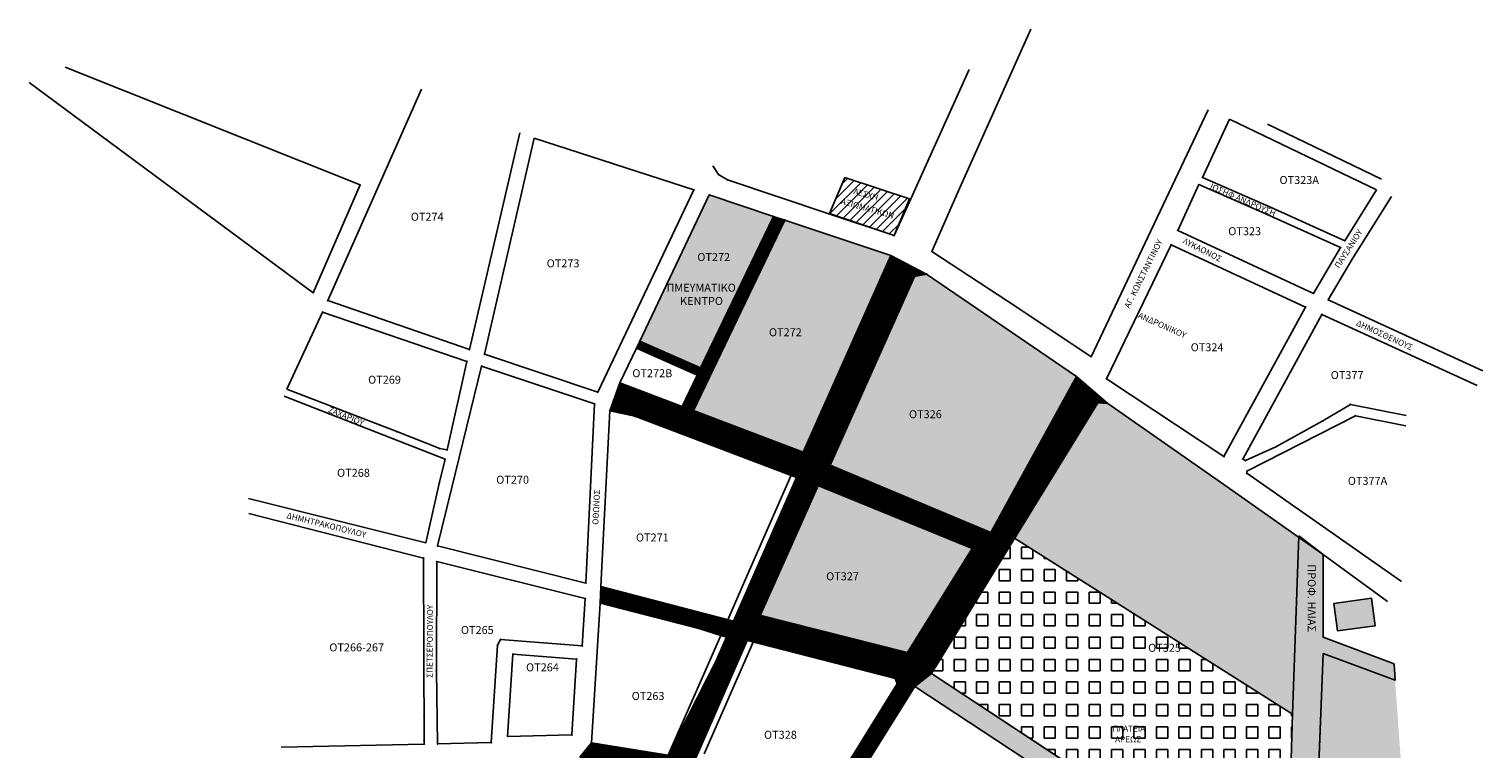
# Model space of a CAD drawing. Extents: x 360469 to 361200, y 4153110 to 4153851.
# Drawn here: x 360469 to 361196, y 4153491 to 4153851 of the extents above; entities that cross this region are included whole.
import ezdxf

# ---------------------------------------------------------------- set-up
doc = ezdxf.new("R2010")
doc.units = 0
doc.header["$LTSCALE"] = 2
doc.header["$MEASUREMENT"] = 0
for name, color, linetype in [('766300', 1, 'CONTINUOUS'), ('EKP', 5, 'CONTINUOUS'), ('OIK_GRA', 1, 'CONTINUOUS'), ('OIK_GRM', 1, 'CONTINUOUS'), ('OT', 1, 'CONTINUOUS'), ('PEZODROMOS', 31, 'CONTINUOUS'), ('RG', 3, 'CONTINUOUS'), ('S_KT', 1, 'CONTINUOUS'), ('S_PGO', 1, 'CONTINUOUS'), ('S_PGR', 1, 'CONTINUOUS'), ('S_PST', 1, 'CONTINUOUS'), ('V_PGR', 1, 'CONTINUOUS'), ('ΕΙΔΙΚΈΣ_ΓΡΗΣΕΙΣ', 63, 'CONTINUOUS'), ('ΕΚΚΛΗΣΙΑ', 162, 'CONTINUOUS'), ('ΚΕΙΜΕΝΟ', 7, 'CONTINUOUS'), ('ΠΕΡΙΟΧΗ_ΠΑΡΕΜΒΑΣΗΣ', 140, 'CONTINUOUS'), ('ΠΛΑΤΕΊΑ', 111, 'CONTINUOUS'), ('ΠΡΆΣΙΝΟ', 80, 'CONTINUOUS'), ('ΠΡΑΣΙΑ', 131, 'CONTINUOUS')]:
    doc.layers.add(name, color=color, linetype=linetype)
doc.styles.add('GREEKS', font='GREEKS')
doc.styles.add('SIMPLEX', font='wgsimpl.shx')
pattern_1 = [(45, (0, 0), (-0.0883883476483, 0.0883883476483), [])]

msp = doc.modelspace()

# ---------------------------------------------------------------- hatches: boundary and pattern name
at = {"layer": 'PEZODROMOS', "ltscale": 10}
h = msp.add_hatch(color=256, dxfattribs=at)
h.paths.add_polyline_path([(361104.33, 4153597.65), (361116.59, 4153588.34), (361116.63, 4153546.93), (361152, 4153533.61), (361152.52, 4153525.42), (361116.63, 4153538.74), (361111.5, 4153411.68), (361142.89, 4153392.95), (361149.48, 4153394.5), (361146.72, 4153379.17), (361116.5, 4153396.69), (361028.04, 4153447.99), (361023.19, 4153445.7), (361022.27, 4153431.76), (361014.38, 4153432.42), (361015.69, 4153454.18), (360974.18, 4153481.52), (360966.93, 4153467.75), (360960.67, 4153471.93), (360967.04, 4153486.23), (360912.19, 4153522.36), (360920.59, 4153528.8), (361008.62, 4153470.81), (361098.49, 4153419.23), (361101.25, 4153508.51)])
h.paths.add_polyline_path([(361107.82, 4153583.67), (361107.82, 4153544.72), (361113.82, 4153544.72), (361113.82, 4153583.67)], flags=24)
at = {"layer": 'ΕΙΔΙΚΈΣ_ΓΡΗΣΕΙΣ', "ltscale": 10}
h = msp.add_hatch(dxfattribs=at)
h.set_pattern_fill('ANSI31', color=256, scale=25, style=0)
h.set_pattern_definition([(45, (4678.1574, 783.9324), (-2.2097086912, 2.2097086912), [])])
h.paths.add_polyline_path([(360909.52, 4153766.37), (360877.3, 4153776.97), (360869.55, 4153759.03), (360901.9, 4153747.97)])
h.paths.add_polyline_path([(360880.45, 4153768.29), (360894.95, 4153764.2), (360896.18, 4153768.53), (360881.67, 4153772.63)], flags=24)
h.paths.add_polyline_path([(360874.16, 4153763.35), (360903.65, 4153755.02), (360904.87, 4153759.35), (360875.38, 4153767.68)], flags=24)
at = {"layer": 'ΕΙΔΙΚΈΣ_ΓΡΗΣΕΙΣ', "linetype": 'Continuous', "ltscale": 10}
h = msp.add_hatch(color=256, dxfattribs=at)
h.paths.add_polyline_path([(360841.5, 4153757.58), (360809.41, 4153768.29), (360774.68, 4153695.15), (360805.12, 4153681.79)])
h.paths.add_polyline_path([(360794.57, 4153712.22), (360818.28, 4153712.22), (360818.28, 4153718.22), (360794.57, 4153718.22)], flags=24)
h.paths.add_polyline_path([(360787.8, 4153718.88), (360825.04, 4153718.88), (360825.04, 4153724.88), (360787.8, 4153724.88)], flags=24)
h.paths.add_polyline_path([(360803.01, 4153734.22), (360821.96, 4153734.22), (360821.96, 4153740.22), (360803.01, 4153740.22)], flags=24)
h.paths.add_polyline_path([(360775.27, 4153695.73), (360776.96, 4153695.73), (360776.96, 4153696.71), (360775.27, 4153696.71)], flags=24)
at = {"layer": 'ΕΚΚΛΗΣΙΑ', "ltscale": 10}
msp.add_hatch(color=256, dxfattribs=at).paths.add_polyline_path([(361121.82, 4153563.9), (361140.71, 4153566.52), (361142.63, 4153552.71), (361123.74, 4153550.09)])
at = {"layer": 'ΠΕΡΙΟΧΗ_ΠΑΡΕΜΒΑΣΗΣ', "ltscale": 10}
h = msp.add_hatch(dxfattribs=at)
h.set_pattern_fill('ANSI31', color=0, style=0)
h.set_pattern_definition(pattern_1)
h.paths.add_polyline_path([(361008.75, 4153663.94), (360993.11, 4153677.39), (360950.33, 4153599.39), (360869.93, 4153633.1), (360912.09, 4153727.5), (360918.15, 4153728.65), (360900.28, 4153737.97), (360856.45, 4153639.6), (360801.49, 4153660.36), (360847.24, 4153755.67), (360841.5, 4153757.58), (360805.12, 4153681.79), (360774.68, 4153695.15), (360772.96, 4153691.53), (360803.39, 4153678.18), (360795.86, 4153662.48), (360764.75, 4153674.23), (360759.75, 4153660.22), (360772.15, 4153657.54), (360853.13, 4153626.96), (360863.82, 4153622.93), (360940.92, 4153591.28), (360908.65, 4153539.24), (360920.59, 4153528.8), (361003.83, 4153664.3)])
h = msp.add_hatch(dxfattribs=at)
h.set_pattern_fill('ANSI31', color=0, style=0)
h.set_pattern_definition(pattern_1)
h.paths.add_polyline_path([(360853.13, 4153626.96), (360821.58, 4153554.98), (360755.18, 4153572.33), (360754.83, 4153564.07), (360818.45, 4153547.68), (360818.45, 4153545.99), (360788.84, 4153488), (360750.51, 4153494.13), (360744.68, 4153487.01), (360788.68, 4153479.96), (360770.61, 4153437.25), (360729.02, 4153457.39), (360723.58, 4153450.65), (360767.28, 4153430.26), (360775.37, 4153426.05), (360778.74, 4153433.2), (360798.95, 4153478.27), (360803.48, 4153488.38), (360828.38, 4153545.3), (360834, 4153558.11), (360863.82, 4153622.93)])
h = msp.add_hatch(dxfattribs=at)
h.set_pattern_fill('ANSI31', color=0, style=0)
h.set_pattern_definition(pattern_1)
h.paths.add_polyline_path([(360828.38, 4153545.3), (360833.99, 4153558.12), (360908.65, 4153539.24), (360920.59, 4153528.8), (360912.19, 4153522.36), (360903.37, 4153523.56), (360902.5, 4153526.28)])
h = msp.add_hatch(dxfattribs=at)
h.set_pattern_fill('ANSI31', color=0, style=0)
h.set_pattern_definition(pattern_1)
h.paths.add_polyline_path([(360903.37, 4153523.56), (360912.19, 4153522.36), (360882.16, 4153474.19), (360877.74, 4153467.08), (360838.71, 4153404.47), (360890.92, 4153379), (360892.72, 4153368.19), (360834.63, 4153397.64), (360814.54, 4153365.3), (360891.58, 4153329.89), (360891.39, 4153323.39), (360811.55, 4153360.51), (360802.03, 4153345.16), (360792.88, 4153322.41), (360854.87, 4153260.29), (360850.84, 4153253.23), (360787.84, 4153317.53), (360773.61, 4153298.34), (360767.47, 4153291.45), (360747.58, 4153272.71), (360727.37, 4153265.48), (360709.98, 4153261.72), (360707.93, 4153264.63), (360706.67, 4153261.58), (360703.43, 4153261.58), (360701.37, 4153256.55), (360691.9, 4153257.24), (360701.36, 4153280.08), (360713.67, 4153286.1), (360715.76, 4153283.38), (360714.4, 4153280.23), (360717.32, 4153276.44), (360720.92, 4153276.68), (360723.12, 4153273.83), (360737.53, 4153278.64), (360740.84, 4153279.9), (360760.12, 4153296.9), (360763.01, 4153300.91), (360760.56, 4153302.64), (360763.19, 4153306.29), (360774.25, 4153312.92), (360790.25, 4153340.94), (360795.29, 4153349.17), (360797.63, 4153353.01), (360826.79, 4153400), (360831.58, 4153407.77), (360867.5, 4153465.7)])
at = {"layer": 'ΠΛΑΤΕΊΑ', "linetype": 'Continuous'}
h = msp.add_hatch(dxfattribs=at)
h.set_pattern_fill('SQUARE', color=256, scale=45, style=0)
h.set_pattern_definition([(0, (4678.1574, 783.9324), (0, 5.625), [5.625, -5.625]), (90, (4678.1574, 783.9324), (-5.625, 3e-16), [5.625, -5.625])])
h.paths.add_polyline_path([(360962.21, 4153596.55), (361101.25, 4153508.51), (361098.49, 4153419.23), (361008.62, 4153470.81), (360920.59, 4153528.8)])
h.paths.add_polyline_path([(361010.44, 4153499), (361030.22, 4153499), (361030.22, 4153503.5), (361010.44, 4153503.5)], flags=24)
h.paths.add_polyline_path([(361011.7, 4153493.63), (361027.2, 4153493.63), (361027.2, 4153498.13), (361011.7, 4153498.13)], flags=24)
h.paths.add_polyline_path([(361028.55, 4153538.67), (361047.5, 4153538.67), (361047.5, 4153544.67), (361028.55, 4153544.67)], flags=24)
at = {"layer": 'ΠΡΆΣΙΝΟ', "linetype": 'Continuous', "ltscale": 10}
h = msp.add_hatch(color=256, dxfattribs=at)
h.paths.add_polyline_path([(360900.28, 4153737.97), (360847.24, 4153755.67), (360801.49, 4153660.36), (360856.45, 4153639.6)])
h.paths.add_polyline_path([(360838.86, 4153696.57), (360857.81, 4153696.57), (360857.81, 4153702.57), (360838.86, 4153702.57)], flags=24)
h.paths.add_polyline_path([(360802.08, 4153660.94), (360803.77, 4153660.94), (360803.77, 4153661.92), (360802.08, 4153661.92)], flags=24)
h = msp.add_hatch(color=256, dxfattribs=at)
h.paths.add_polyline_path([(360918.15, 4153728.65), (360912.09, 4153727.5), (360869.93, 4153633.1), (360950.33, 4153599.39), (360993.11, 4153677.39)])
h.paths.add_polyline_path([(360908.93, 4153655.57), (360927.69, 4153655.57), (360927.69, 4153661.57), (360908.93, 4153661.57)], flags=24)
h.paths.add_polyline_path([(360870.51, 4153633.69), (360871.77, 4153633.69), (360871.77, 4153634.66), (360870.51, 4153634.66)], flags=24)
h = msp.add_hatch(color=256, dxfattribs=at)
h.paths.add_polyline_path([(361066.87, 4153623.36), (361008.75, 4153663.94), (361003.83, 4153664.3), (360962.21, 4153596.55), (361093.05, 4153513.63), (361101.25, 4153508.51), (361104.3, 4153597)])
h.paths.add_polyline_path([(361028.55, 4153538.67), (361047.5, 4153538.67), (361047.5, 4153544.67), (361028.55, 4153544.67)], flags=25)
h = msp.add_hatch(color=256, dxfattribs=at)
h.paths.add_polyline_path([(360863.99, 4153623.3), (360834.84, 4153557.9), (360908.65, 4153539.24), (360940.92, 4153591.28)])
h.paths.add_polyline_path([(360867.47, 4153574.46), (360886.43, 4153574.46), (360886.43, 4153580.46), (360867.47, 4153580.46)], flags=24)
h.paths.add_polyline_path([(360835.42, 4153558.49), (360836.56, 4153558.49), (360836.56, 4153559.46), (360835.42, 4153559.46)], flags=24)
h.paths.add_polyline_path([(360909.24, 4153539.83), (360910.44, 4153539.83), (360910.44, 4153540.81), (360909.24, 4153540.81)], flags=25)
h = msp.add_hatch(color=256, dxfattribs=at)
h.paths.add_polyline_path([(361152.52, 4153525.42), (361116.63, 4153538.74), (361111.5, 4153411.68), (361142.89, 4153392.95), (361149.48, 4153394.5), (361154.77, 4153399.25), (361160.9, 4153410.08)])
h.paths.add_polyline_path([(361095, 4153454.38), (361120.23, 4153454.38), (361120.23, 4153484.38), (361095, 4153484.38)], flags=9)
h.paths.add_polyline_path([(361143.47, 4153393.54), (361144.8, 4153393.54), (361144.8, 4153394.51), (361143.47, 4153394.51)], flags=24)
h.paths.add_polyline_path([(361150.07, 4153395.09), (361151.39, 4153395.09), (361151.39, 4153396.06), (361150.07, 4153396.06)], flags=24)

# ---------------------------------------------------------------- linework, layer by layer
at = {"layer": '766300'}
for p in [(360634.76, 4153773.31, 999), (360814.09, 4153778.46, 999), (360818.57, 4153775.77, 999), (361054.38, 4153773.43, 999), (361056.14, 4153777.02, 999), (360801.74, 4153770.79, 999), (360809.41, 4153768.29, 999), (360934.02, 4153770.01, 999), (360841.5, 4153757.58, 999), (361088.57, 4153758.51, 999), (361090.2, 4153762.16, 999), (360847.24, 4153755.67, 999), (361043.81, 4153750.52, 999), (360901.9, 4153747.97, 999), (361040.49, 4153743.36, 999), (361127.41, 4153745.33, 999), (360900.28, 4153737.97, 999), (360920.8, 4153740.03, 999), (361125.23, 4153741.93, 999), (361131.11, 4153736.16, 999), (360918.15, 4153728.65, 999), (360912.09, 4153727.5, 999), (360611.3, 4153719.36, 999), (360618.54, 4153715.41, 999), (361111.69, 4153719.02, 999), (361119.06, 4153715.76, 999), (360615.98, 4153709.63, 999), (360963.33, 4153712.09, 999), (361107.74, 4153712.16, 999), (361115.91, 4153708.53, 999), (360774.68, 4153695.15, 999), (360688.19, 4153685.02, 999), (360689.4, 4153690.89, 999), (360696.95, 4153688.54, 999), (360772.96, 4153691.53, 999), (361000.43, 4153687.34, 999), (360695.49, 4153682.62, 999), (360803.39, 4153678.18, 999), (360805.12, 4153681.79, 999), (360993.11, 4153677.39, 999), (360764.75, 4153674.23, 999), (361008.15, 4153676.33, 999), (360752.04, 4153663.7, 999), (360753.67, 4153669.55, 999), (360795.86, 4153662.48, 999), (361003.83, 4153664.3, 999), (361008.75, 4153663.94, 999), (361130.16, 4153663.44, 999), (360759.75, 4153660.22, 999), (360772.15, 4153657.54, 999), (360801.49, 4153660.36, 999), (361116.39, 4153655.19, 999), (361132.7, 4153657.83, 999), (360653.07, 4153649.84, 999), (360674.62, 4153641.33, 999), (360678.28, 4153640.73, 999), (361092.82, 4153642.16, 999), (360677.29, 4153636.01, 999), (360856.45, 4153639.6, 999), (361066.9, 4153637.38, 999), (361076.35, 4153636.09, 999), (361077.71, 4153635.39, 999), (360850.32, 4153628.03, 999), (360853.13, 4153626.96, 999), (360869.93, 4153633.1, 999), (361078.33, 4153629.04, 999), (361078.39, 4153630.06, 999), (360674.31, 4153623.83, 999), (360863.99, 4153623.3, 999), (361066.87, 4153623.36, 999), (360950.33, 4153599.39, 999), (360667.56, 4153594.26, 999), (360673.54, 4153592.68, 999), (360940.92, 4153591.28, 999), (360666.51, 4153586.6, 999), (360673.11, 4153584.8, 999), (361116.59, 4153588.34, 999), (360747.7, 4153574.03, 999), (360755.18, 4153572.33, 999), (360747.39, 4153566.26, 999), (360754.83, 4153564.07, 999), (360818.64, 4153555.75, 999), (360821.58, 4153554.98, 999), (360834.84, 4153557.9, 999), (360804.66, 4153551.23, 999), (360815.24, 4153547.85, 999), (360818.12, 4153546.93, 999), (360703.47, 4153542.93, 999), (360705, 4153545.86, 999), (360745.84, 4153542.6, 999), (360828.38, 4153545.3, 999), (360831.13, 4153544.1, 999), (360831.33, 4153544.55, 999), (360908.65, 4153539.24, 999), (360711.21, 4153538.54, 999), (360743.08, 4153536, 999), (360672.88, 4153530.07, 999), (360902.5, 4153526.28, 999), (360920.59, 4153528.8, 999), (360903.37, 4153523.56, 999), (360912.19, 4153522.36, 999), (360666.74, 4153507.55, 999), (360666.78, 4153495.4, 999), (360708.55, 4153497.29, 999), (360740.74, 4153498.1, 999), (360666.79, 4153493.51, 999), (360673.54, 4153493.59, 999), (360700.33, 4153494.23, 999), (360750.51, 4153494.13, 999)]:
    msp.add_point(p, dxfattribs=at)
at = {"layer": 'OIK_GRA', "linetype": 'Continuous', "ltscale": 10}
for p, q in [((360680.68, 4153621.92, 999), (360673.54, 4153592.68, 999)), ((360748.7, 4153594.73, 999), (360747.7, 4153574.03, 999)), ((360756.21, 4153592.28, 999), (360755.18, 4153572.33, 999))]:
    msp.add_line(p, q, dxfattribs=at)
at = {"layer": 'OIK_GRM', "ltscale": 10}
for p in [(360910.2, 4153766.35, 999), (360869.32, 4153758.84, 999)]:
    msp.add_line(p, (360901.9, 4153747.97, 999), dxfattribs=at)
at = {"layer": 'OT', "linetype": 'Continuous'}
for p, q in [((360934.02, 4153770.01), (360970.28, 4153851.29)), ((361058.95, 4153810.9), (361000.43, 4153687.34)), ((361056.14, 4153777.02), (361069.61, 4153806.15)), ((361069.61, 4153806.15), (361143.3, 4153770.79)), ((361145.79, 4153776.25), (361088.66, 4153803.67)), ((361043.81, 4153750.52), (361054.38, 4153773.43)), ((361054.38, 4153773.43), (361088.57, 4153758.51)), ((361090.2, 4153762.16), (361056.14, 4153777.02)), ((360920.8, 4153740.03), (360934.02, 4153770.01)), ((361143.3, 4153770.79), (361127.41, 4153745.33)), ((361131.11, 4153736.16), (361150.67, 4153767.49)), ((361088.57, 4153758.51), (361125.23, 4153741.93)), ((361127.41, 4153745.33), (361090.2, 4153762.16)), ((361111.69, 4153719.02), (361043.81, 4153750.52)), ((361008.15, 4153676.33), (361040.49, 4153743.36)), ((361040.49, 4153743.36), (361107.74, 4153712.16)), ((360963.33, 4153712.09), (360920.8, 4153740.03)), ((361125.23, 4153741.93), (361111.69, 4153719.02)), ((361119.06, 4153715.76), (361131.11, 4153736.16)), ((361196.48, 4153680.32), (361119.06, 4153715.76)), ((361000.43, 4153687.34), (360963.33, 4153712.09)), ((361107.74, 4153712.16), (361066.9, 4153637.38)), ((361076.35, 4153636.09), (361115.91, 4153708.53)), ((361115.91, 4153708.53), (361193.6, 4153672.96)), ((361066.9, 4153637.38), (361008.15, 4153676.33)), ((361130.16, 4153663.44), (361116.39, 4153655.19)), ((361158.14, 4153657.86), (361130.16, 4153663.44)), ((361078.39, 4153630.06), (361132.7, 4153657.83)), ((361116.39, 4153655.19), (361092.82, 4153642.16)), ((361132.7, 4153657.83), (361157.97, 4153652.79)), ((361092.82, 4153642.16), (361077.71, 4153635.39)), ((361077.71, 4153635.39), (361076.35, 4153636.09)), ((361078.33, 4153629.04), (361078.39, 4153630.06)), ((361155.73, 4153574.88), (361078.33, 4153629.04)), ((360803.45, 4153488.43), (360828.38, 4153545.3)), ((360828.38, 4153545.3), (360902.5, 4153526.28)), ((360902.5, 4153526.28), (360903.37, 4153523.56)), ((360903.37, 4153523.56), (360873.59, 4153475.17)), ((360889.91, 4153486.62), (360912.19, 4153522.36)), ((360912.19, 4153522.36), (360967.04, 4153486.23))]:
    msp.add_line(p, q, dxfattribs=at)
at = {"layer": 'PEZODROMOS', "ltscale": 10, "elevation": 999}
for points in [[(361098.49, 4153419.23), (361101.25, 4153508.51), (361104.33, 4153597.65)], [(361104.33, 4153597.65), (361116.59, 4153588.34), (361116.63, 4153546.93), (361152, 4153533.61), (361152.52, 4153525.42), (361116.63, 4153538.74), (361111.5, 4153411.68)], [(360967.04, 4153486.23), (360912.19, 4153522.36), (360920.59, 4153528.8), (361008.62, 4153470.81)]]:
    msp.add_lwpolyline(points, dxfattribs=at)
at = {"layer": 'RG', "linetype": 'Continuous'}
for p, q in [((360801.49, 4153660.36, 999), (360847.24, 4153755.67, 999)), ((360847.24, 4153755.67, 999), (360900.28, 4153737.97, 999)), ((360856.45, 4153639.6, 999), (360900.28, 4153737.97, 999)), ((360912.09, 4153727.5), (360918.15, 4153728.65)), ((360918.15, 4153728.65), (360993.11, 4153677.39)), ((360869.93, 4153633.1), (360912.09, 4153727.5)), ((360993.11, 4153677.39), (360950.33, 4153599.39)), ((360920.59, 4153528.8), (361003.83, 4153664.3)), ((361003.83, 4153664.3), (361008.75, 4153663.94)), ((361008.75, 4153663.94), (361066.87, 4153623.36)), ((360801.49, 4153660.36, 999), (360856.45, 4153639.6, 999)), ((360950.33, 4153599.39), (360869.93, 4153633.1)), ((360834.84, 4153557.9), (360863.99, 4153623.3)), ((360863.99, 4153623.3), (360940.92, 4153591.28)), ((361066.87, 4153623.36), (361116.59, 4153588.34)), ((360940.92, 4153591.28), (360908.65, 4153539.24)), ((361116.59, 4153588.34), (361148.72, 4153564.83)), ((360908.65, 4153539.24), (360834.84, 4153557.9)), ((361008.62, 4153470.81), (360920.59, 4153528.8))]:
    msp.add_line(p, q, dxfattribs=at)
at = {"layer": 'S_KT', "linetype": 'Continuous'}
for p, q in [((360653.07, 4153649.84, 999), (360674.62, 4153641.33, 999)), ((360674.62, 4153641.33, 999), (360678.28, 4153640.73, 999)), ((360677.29, 4153636.01, 999), (360674.31, 4153623.83, 999)), ((360666.78, 4153495.4, 999), (360666.74, 4153507.55, 999))]:
    msp.add_line(p, q, dxfattribs=at)
at = {"layer": 'S_PGO', "linetype": 'Continuous'}
for p, q in [((360774.68, 4153695.15, 999), (360805.12, 4153681.79, 999)), ((360772.96, 4153691.53, 999), (360803.39, 4153678.18, 999)), ((360598.06, 4153671.14, 999), (360653.07, 4153649.84, 999)), ((360596.77, 4153667.51, 999), (360677.29, 4153636.01, 999)), ((360667.56, 4153594.26, 999), (360674.31, 4153623.83, 999))]:
    msp.add_line(p, q, dxfattribs=at)
at = {"layer": 'S_PGR', "linetype": 'Continuous'}
for p, q in [((360939.48, 4153831.14, 999), (360910.2, 4153766.35, 999)), ((360665.38, 4153821.3, 999), (360618.54, 4153715.41, 999)), ((360714.65, 4153799.34, 999), (360689.4, 4153690.89, 999)), ((360721.86, 4153796.76, 999), (360696.95, 4153688.54, 999)), ((360801.74, 4153770.79, 999), (360721.86, 4153796.76, 999)), ((360814.09, 4153778.46, 999), (360811.18, 4153782.81, 999)), ((360814.09, 4153778.46, 999), (360818.57, 4153775.77, 999)), ((360818.57, 4153775.77, 999), (360869.32, 4153758.84, 999)), ((360801.74, 4153770.79, 999), (360753.67, 4153669.55, 999)), ((360774.68, 4153695.15, 999), (360809.41, 4153768.29, 999)), ((360809.41, 4153768.29, 999), (360841.5, 4153757.58, 999)), ((360805.12, 4153681.79, 999), (360841.5, 4153757.58, 999)), ((360618.54, 4153715.41, 999), (360689.4, 4153690.89, 999)), ((360615.98, 4153709.63, 999), (360598.06, 4153671.14, 999)), ((360688.19, 4153685.02, 999), (360615.98, 4153709.63, 999)), ((360688.19, 4153685.02, 999), (360678.28, 4153640.73, 999)), ((360753.67, 4153669.55, 999), (360696.95, 4153688.54, 999)), ((360764.75, 4153674.23, 999), (360772.96, 4153691.53, 999)), ((360695.49, 4153682.62, 999), (360680.68, 4153621.92, 999)), ((360752.04, 4153663.7, 999), (360695.49, 4153682.62, 999)), ((360795.86, 4153662.48, 999), (360803.39, 4153678.18, 999)), ((360764.75, 4153674.23, 999), (360795.86, 4153662.48, 999)), ((360748.7, 4153594.73, 999), (360752.04, 4153663.7, 999)), ((360759.75, 4153660.22, 999), (360756.21, 4153592.28, 999)), ((360772.15, 4153657.54, 999), (360759.75, 4153660.22, 999)), ((360850.32, 4153628.03, 999), (360772.15, 4153657.54, 999)), ((360667.56, 4153594.26, 999), (360578.85, 4153616.46, 999)), ((360666.51, 4153586.6, 999), (360578.99, 4153608.83, 999)), ((360673.54, 4153592.68, 999), (360747.7, 4153574.03, 999)), ((360666.79, 4153493.51, 999), (360666.51, 4153586.6, 999)), ((360673.11, 4153584.8, 999), (360672.88, 4153530.07, 999)), ((360747.39, 4153566.26, 999), (360673.11, 4153584.8, 999)), ((360818.64, 4153555.75, 999), (360755.18, 4153572.33, 999)), ((360747.39, 4153566.26, 999), (360745.84, 4153542.6, 999)), ((360754.83, 4153564.07, 999), (360750.51, 4153494.13, 999)), ((360804.66, 4153551.23, 999), (360754.83, 4153564.07, 999)), ((360804.66, 4153551.23, 999), (360815.24, 4153547.85, 999)), ((360700.33, 4153494.23, 999), (360703.47, 4153542.93, 999)), ((360703.47, 4153542.93, 999), (360705, 4153545.86, 999)), ((360745.84, 4153542.6, 999), (360705, 4153545.86, 999)), ((360708.55, 4153497.29, 999), (360711.21, 4153538.54, 999)), ((360711.21, 4153538.54, 999), (360743.08, 4153536, 999)), ((360743.08, 4153536, 999), (360740.74, 4153498.1, 999)), ((360673.54, 4153493.59, 999), (360672.88, 4153530.07, 999)), ((360740.74, 4153498.1, 999), (360708.55, 4153497.29, 999)), ((360666.79, 4153493.51, 999), (360595.3, 4153491.9, 999)), ((360700.33, 4153494.23, 999), (360673.54, 4153493.59, 999)), ((360788.84, 4153488, 999), (360750.51, 4153494.13, 999))]:
    msp.add_line(p, q, dxfattribs=at)
at = {"layer": 'S_PST', "linetype": 'Continuous'}
for p, q in [((360853.13, 4153626.96, 999), (360821.58, 4153554.98, 999)), ((360853.13, 4153626.96, 999), (360850.32, 4153628.03, 999)), ((360821.58, 4153554.98, 999), (360818.64, 4153555.75, 999)), ((360818.12, 4153546.93, 999), (360791.9, 4153487.51, 999)), ((360815.24, 4153547.85, 999), (360818.12, 4153546.93, 999))]:
    msp.add_line(p, q, dxfattribs=at)
at = {"layer": 'V_PGR', "linetype": 'Continuous'}
for p, q in [((360487.19, 4153832.22, 999), (360634.76, 4153773.31, 999)), ((360469.13, 4153824.61, 999), (360611.3, 4153719.36, 999)), ((360611.3, 4153719.36, 999), (360634.76, 4153773.31, 999))]:
    msp.add_line(p, q, dxfattribs=at)
at = {"layer": 'ΕΙΔΙΚΈΣ_ΓΡΗΣΕΙΣ', "ltscale": 10, "elevation": 999}
msp.add_lwpolyline([(360909.52, 4153766.37), (360877.3, 4153776.97), (360869.55, 4153759.03), (360901.9, 4153747.97), (360909.52, 4153766.37)], dxfattribs=at)
at = {"layer": 'ΕΚΚΛΗΣΙΑ', "elevation": 999}
msp.add_lwpolyline([(361121.82, 4153563.9), (361140.71, 4153566.52), (361142.63, 4153552.71), (361123.74, 4153550.09)], close=True, dxfattribs=at)
at = {"layer": 'ΠΕΡΙΟΧΗ_ΠΑΡΕΜΒΑΣΗΣ', "color": 0, "ltscale": 10}
for points in [[(361008.75, 4153663.94), (360993.11, 4153677.39), (360950.33, 4153599.39), (360869.93, 4153633.1), (360912.09, 4153727.5), (360918.15, 4153728.65), (360900.28, 4153737.97), (360856.45, 4153639.6), (360801.49, 4153660.36), (360847.24, 4153755.67), (360841.5, 4153757.58), (360805.12, 4153681.79), (360774.68, 4153695.15), (360772.96, 4153691.53), (360803.39, 4153678.18), (360795.86, 4153662.48), (360764.75, 4153674.23), (360759.75, 4153660.22), (360772.15, 4153657.54), (360853.13, 4153626.96), (360863.82, 4153622.93), (360940.92, 4153591.28), (360908.65, 4153539.24), (360920.59, 4153528.8), (361003.83, 4153664.3), (361008.75, 4153663.94)], [(360853.13, 4153626.96), (360821.58, 4153554.98), (360755.18, 4153572.33), (360754.83, 4153564.07), (360818.45, 4153547.68), (360818.45, 4153545.99), (360788.84, 4153488), (360750.51, 4153494.13), (360744.68, 4153487.01), (360788.68, 4153479.96), (360770.61, 4153437.25), (360729.02, 4153457.39), (360723.58, 4153450.65), (360767.28, 4153430.26), (360775.37, 4153426.05), (360778.74, 4153433.2), (360798.95, 4153478.27), (360803.48, 4153488.38), (360828.38, 4153545.3), (360834, 4153558.11), (360863.82, 4153622.93), (360853.13, 4153626.96)], [(360828.38, 4153545.3), (360833.99, 4153558.12), (360908.65, 4153539.24), (360920.59, 4153528.8), (360912.19, 4153522.36), (360903.37, 4153523.56), (360902.5, 4153526.28), (360828.38, 4153545.3), (360833.99, 4153558.12)], [(360867.5, 4153465.7), (360903.37, 4153523.56), (360912.19, 4153522.36)], [(360903.37, 4153523.56), (360912.19, 4153522.36), (360882.16, 4153474.19)]]:
    msp.add_lwpolyline(points, dxfattribs=at)
at = {"layer": 'ΠΛΑΤΕΊΑ'}
for p, q in [((360920.59, 4153528.8, 999), (361003.83, 4153664.3, 999)), ((361003.83, 4153664.3, 999), (361008.75, 4153663.94, 999)), ((361008.75, 4153663.94, 999), (361066.87, 4153623.36, 999)), ((361066.87, 4153623.36, 999), (361116.59, 4153588.34, 999)), ((361116.59, 4153588.34, 999), (361148.72, 4153564.83, 999)), ((361008.62, 4153470.81, 999), (360920.59, 4153528.8, 999))]:
    msp.add_line(p, q, dxfattribs=at)
at = {"layer": 'ΠΛΑΤΕΊΑ', "ltscale": 10, "elevation": 999}
msp.add_lwpolyline([(360962.21, 4153596.55), (361101.25, 4153508.51), (361098.49, 4153419.23), (361008.62, 4153470.81), (360920.59, 4153528.8), (360962.21, 4153596.55)], dxfattribs=at)
at = {"layer": 'ΠΡΆΣΙΝΟ', "linetype": 'Continuous', "ltscale": 10}
for p, q in [((361101.25, 4153508.51, 999), (361104.33, 4153597.65, 999)), ((360962.21, 4153596.55, 999), (361093.05, 4153513.63, 999)), ((361116.59, 4153588.34, 999), (361116.63, 4153546.93, 999)), ((361116.63, 4153546.93, 999), (361152, 4153533.61, 999)), ((361116.63, 4153538.74, 999), (361111.5, 4153411.68, 999)), ((361152.52, 4153525.42, 999), (361116.63, 4153538.74, 999)), ((361093.05, 4153513.63, 999), (361101.25, 4153508.51, 999))]:
    msp.add_line(p, q, dxfattribs=at)
at = {"layer": 'ΠΡΆΣΙΝΟ', "elevation": 999}
for points in [[(360900.28, 4153737.97), (360856.45, 4153639.6), (360801.49, 4153660.36), (360847.24, 4153755.67)], [(360993.11, 4153677.39), (360950.33, 4153599.39), (360869.93, 4153633.1), (360912.09, 4153727.5), (360918.15, 4153728.65)]]:
    msp.add_lwpolyline(points, close=True, dxfattribs=at)
at = {"layer": 'ΠΡΑΣΙΑ', "linetype": 'Continuous'}
for p, q in [((360826.98, 4153574.79, 999), (360850.32, 4153628.03, 999)), ((360788.84, 4153488, 999), (360815.24, 4153547.85, 999)), ((360831.33, 4153544.55), (360806.79, 4153488.55))]:
    msp.add_line(p, q, dxfattribs=at)
at = {"layer": 'ΠΡΑΣΙΑ', "linetype": 'Continuous', "ltscale": 10}
msp.add_line((360826.98, 4153574.79, 999), (360818.64, 4153555.75, 999), dxfattribs=at)

# ---------------------------------------------------------------- texts
at = {"layer": 'EKP', "color": 130, "linetype": 'Continuous', "style": 'GREEKS'}
for s, p in [('ΟΤ323Α', (361094.71, 4153773.76, 999)), ('ΟΤ274', (360660.11, 4153755.37, 999)), ('ΟΤ323', (361069.08, 4153748.14, 999)), ('ΟΤ273', (360728.08, 4153732.07, 999)), ('ΟΤ272', (360803.44, 4153735.22, 999)), ('ΠΜΕΥΜΑΤΙΚΟ', (360788.04, 4153719.88, 999)), ('ΚΕΝΤΡΟ', (360794.81, 4153713.22, 999)), ('ΟΤ272', (360839.29, 4153697.57, 999)), ('ΟΤ324', (361050.28, 4153690.06, 999)), ('ΟΤ269', (360638.75, 4153673.83, 999)), ('ΟΤ272Β', (360770.93, 4153677.07, 999)), ('ΟΤ377', (361120.35, 4153676.16, 999)), ('ΟΤ326', (360909.35, 4153656.57, 999)), ('ΟΤ268', (360623.22, 4153627.24, 999)), ('ΟΤ270', (360702.84, 4153623.78, 999)), ('ΟΤ377Α', (361128.89, 4153623.2, 999)), ('ΟΤ271', (360772.75, 4153594.87, 999)), ('ΟΤ327', (360867.9, 4153575.46, 999)), ('ΟΤ265', (360685.17, 4153548.57, 999)), ('ΟΤ266-267', (360619.33, 4153539.88, 999)), ('ΟΤ325', (361028.98, 4153539.67, 999)), ('ΟΤ264', (360717.77, 4153529.9, 999)), ('ΟΤ263', (360770.61, 4153515.57, 999)), ('ΟΤ328', (360836.83, 4153496.16, 999))]:
    msp.add_text(s, height=4, dxfattribs=at).set_placement(p)
msp.add_text('ΠΡΟΦ. ΗΛΙΑΣ', height=4, rotation=270, dxfattribs=at).set_placement((361108.82, 4153583.44, 999))
at = {"layer": 'ΕΙΔΙΚΈΣ_ΓΡΗΣΕΙΣ', "ltscale": 10, "style": 'SIMPLEX'}
for s, p in [('ΑΞΙΩΜΑΤΙΚΩΝ', (360875.08, 4153763.86, 999)), ('ΛΕΣΧΗ', (360881.38, 4153768.81, 999))]:
    msp.add_text(s, height=3, rotation=344.22898, dxfattribs=at).set_placement(p)
at = {"layer": 'ΚΕΙΜΕΝΟ', "linetype": 'Continuous', "ltscale": 10, "style": 'SIMPLEX'}
for s, rotation, p in [('ΙΩΣΗΦ ΑΝΔΡΟΥΣΗ', 336.52601, (361059.6, 4153771.47, 999)), ('ΠΑΥΣΑΝΙΟΥ', 57.24782, (361124.56, 4153731.31, 999)), ('ΑΓ. ΚΩΝΣΤΑΝΤΙΝΟΥ', 63.58059, (361019.55, 4153711.3, 999)), ('ΛΥΚΑΟΝΟΣ', 332.907, (361046.04, 4153744.32, 999)), ('ΕΘΝ. ΑΝΤΙΣΤΑΣΕΩΣ', 65.40824, (360879.56, 4153673.48, 999)), ('ΑΝΔΡΟΝΙΚΟΥ', 336.05134, (361023.65, 4153706.94, 999)), ('ΔΗΜΟΣΘΕΝΟΥΣ', 335.43866, (361132.71, 4153703.12, 999)), ('ΖΑΧΑΡΙΟΥ', 337.97673, (360618.49, 4153659.69, 999)), ('ΒΑΣ. ΟΙΚΟΝΟΜΙΔΟΥ', 338.6864, (360791.85, 4153653.74, 999)), ('ΟΘΩΝΟΣ', 87.05163, (360753.91, 4153603.19, 999)), ('ΟΙΚΟΝΟΜΙΔΟΥ', 338.6864, (360877.3, 4153622.46, 999)), ('ΔΗΜΗΤΡΑΚΟΠΟΥΛΟΥ', 346.03827, (360597.66, 4153606.58, 999)), ('ΤΖΩΝ ΚΕΝΝΕΝΤΥ', 58.10793, (360920.97, 4153539.17, 999)), ('ΣΠΕΤΣΕΡΟΠΟΥΛΟΥ', 89.65042, (360671.01, 4153526.65, 999)), ('ΔΗΜΗΤΡΑΚΟΠΟΥΛΟΥ', 345.32394, (360843.16, 4153547.46, 999))]:
    msp.add_text(s, height=3, rotation=rotation, dxfattribs=at).set_placement(p)
for s, p in [('ΠΛΑΤΕΙΑ', (361011.19, 4153499.75, 999)), ('ΑΡΕΩΣ', (361012.45, 4153494.38, 999))]:
    msp.add_text(s, height=3, dxfattribs=at).set_placement(p)

doc.saveas('drawing.dxf')
